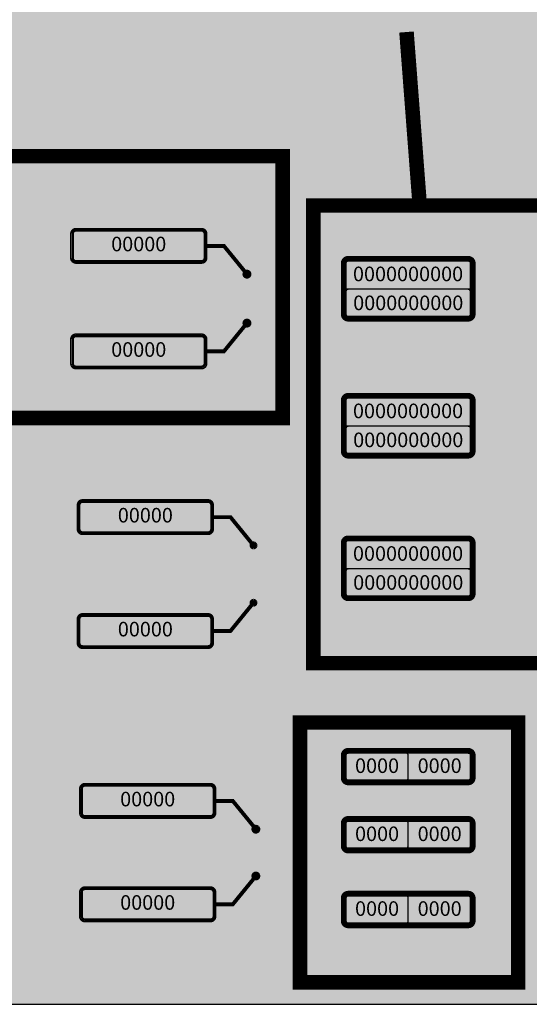
# Model space of a CAD drawing. Units: millimetres. Extents: x 14 to 2013, y -1598 to -344.
# Drawn here: x 807 to 877, y -641 to -506 of the extents above; entities that cross this region are included whole.
import ezdxf
from ezdxf.enums import TextEntityAlignment as Align

# ---------------------------------------------------------------- set-up
doc = ezdxf.new("R2010")
doc.units = ezdxf.units.MM
doc.header["$LTSCALE"] = 1000
doc.layers.add('00NPLT', color=21, linetype='Continuous', plot=False)
for name, color, linetype in [('00TEXTBOX1', 7, 'Continuous'), ('00TEXTBOX2', 7, 'Continuous'), ('00수정', 1, 'Continuous')]:
    doc.layers.add(name, color=color, linetype=linetype)
doc.styles.add('맑은고딕', font='malgunbd.ttf')

msp = doc.modelspace()

# ---------------------------------------------------------------- hatches: boundary and pattern name
at = {"layer": '00TEXTBOX1', "true_color": 0x666666}
h = msp.add_hatch(color=251, dxfattribs=at)
edge = h.paths.add_edge_path()
edge.add_line((814.47, -534.78), (831.73, -534.78))
edge.add_arc((831.73, -535.24), 0.455, 0, 90, ccw=False)
edge.add_line((832.18, -535.24), (832.18, -538.55))
edge.add_arc((831.73, -538.55), 0.455, -90, 0, ccw=False)
edge.add_line((831.73, -539.01), (814.47, -539.01))
edge.add_arc((814.47, -538.55), 0.455, 180, 270, ccw=False)
edge.add_line((814.02, -538.55), (814.02, -535.24))
edge.add_arc((814.47, -535.24), 0.455, 90, 180, ccw=False)
at = {"layer": '00TEXTBOX1', "true_color": 0x1a1a1a}
h = msp.add_hatch(color=250, dxfattribs=at)
edge = h.paths.add_edge_path()
edge.add_arc((837.98, -540.78), 0.408, 247.5, 270, ccw=False)
edge.add_arc((837.98, -540.78), 0.408, 225, 247.5, ccw=False)
edge.add_arc((837.98, -540.78), 0.408, 202.5, 225, ccw=False)
edge.add_arc((837.98, -540.78), 0.408, 180, 202.5, ccw=False)
edge.add_arc((837.98, -540.78), 0.408, 157.5, 180, ccw=False)
edge.add_arc((837.98, -540.78), 0.408, 135, 157.5, ccw=False)
edge.add_arc((837.98, -540.78), 0.408, 112.5, 135, ccw=False)
edge.add_arc((837.98, -540.78), 0.408, 90, 112.5, ccw=False)
edge.add_arc((837.98, -540.78), 0.408, 67.5, 90, ccw=False)
edge.add_arc((837.98, -540.78), 0.408, 45, 67.5, ccw=False)
edge.add_arc((837.98, -540.78), 0.408, 22.5, 45, ccw=False)
edge.add_arc((837.98, -540.78), 0.408, 0, 22.5, ccw=False)
edge.add_arc((837.98, -540.78), 0.408, -22.5, 0, ccw=False)
edge.add_arc((837.98, -540.78), 0.408, 315, 337.5, ccw=False)
edge.add_arc((837.98, -540.78), 0.408, 292.5, 315, ccw=False)
edge.add_arc((837.98, -540.78), 0.408, 270, 292.5, ccw=False)
h = msp.add_hatch(color=250, dxfattribs=at)
edge = h.paths.add_edge_path()
edge.add_arc((837.98, -547.51), 0.408, 90, 112.5)
edge.add_arc((837.98, -547.51), 0.408, 112.5, 135)
edge.add_arc((837.98, -547.51), 0.408, 135, 157.5)
edge.add_arc((837.98, -547.51), 0.408, 157.5, 180)
edge.add_arc((837.98, -547.51), 0.408, 180, 202.5)
edge.add_arc((837.98, -547.51), 0.408, 202.5, 225)
edge.add_arc((837.98, -547.51), 0.408, 225, 247.5)
edge.add_arc((837.98, -547.51), 0.408, 247.5, 270)
edge.add_arc((837.98, -547.51), 0.408, 270, 292.5)
edge.add_arc((837.98, -547.51), 0.408, 292.5, 315)
edge.add_arc((837.98, -547.51), 0.408, 315, 337.5)
edge.add_arc((837.98, -547.51), 0.408, 337.5, 360)
edge.add_arc((837.98, -547.51), 0.408, 360, 382.5)
edge.add_arc((837.98, -547.51), 0.408, 22.5, 45)
edge.add_arc((837.98, -547.51), 0.408, 45, 67.5)
edge.add_arc((837.98, -547.51), 0.408, 67.5, 90)
at = {"layer": '00TEXTBOX1', "true_color": 0x666666}
h = msp.add_hatch(color=251, dxfattribs=at)
edge = h.paths.add_edge_path()
edge.add_line((814.47, -549.29), (831.73, -549.29))
edge.add_arc((831.73, -549.74), 0.455, 0, 90, ccw=False)
edge.add_line((832.18, -549.74), (832.18, -553.06))
edge.add_arc((831.73, -553.06), 0.455, -90, 0, ccw=False)
edge.add_line((831.73, -553.51), (814.47, -553.51))
edge.add_arc((814.47, -553.06), 0.455, 180, 270, ccw=False)
edge.add_line((814.02, -553.06), (814.02, -549.74))
edge.add_arc((814.47, -549.74), 0.455, 90, 180, ccw=False)
at = {"layer": '00TEXTBOX1', "true_color": 0x294b7a}
h = msp.add_hatch(color=167, dxfattribs=at)
edge = h.paths.add_edge_path()
edge.add_line((815.38, -572.06), (832.63, -572.06))
edge.add_arc((832.63, -572.52), 0.455, 0, 90, ccw=False)
edge.add_line((833.09, -572.52), (833.09, -575.84))
edge.add_arc((832.63, -575.84), 0.455, -90, 0, ccw=False)
edge.add_line((832.63, -576.29), (815.38, -576.29))
edge.add_arc((815.38, -575.84), 0.455, 180, 270, ccw=False)
edge.add_line((814.92, -575.84), (814.92, -572.52))
edge.add_arc((815.38, -572.52), 0.455, 90, 180, ccw=False)
at = {"layer": '00TEXTBOX1', "true_color": 0x396693}
h = msp.add_hatch(color=165, dxfattribs=at)
edge = h.paths.add_edge_path()
edge.add_arc((838.88, -578.07), 0.34, 247.5, 270, ccw=False)
edge.add_arc((838.88, -578.07), 0.34, 225, 247.5, ccw=False)
edge.add_arc((838.88, -578.07), 0.34, 202.5, 225, ccw=False)
edge.add_arc((838.88, -578.07), 0.34, 180, 202.5, ccw=False)
edge.add_arc((838.88, -578.07), 0.34, 157.5, 180, ccw=False)
edge.add_arc((838.88, -578.07), 0.34, 135, 157.5, ccw=False)
edge.add_arc((838.88, -578.07), 0.34, 112.5, 135, ccw=False)
edge.add_arc((838.88, -578.07), 0.34, 90, 112.5, ccw=False)
edge.add_arc((838.88, -578.07), 0.34, 67.5, 90, ccw=False)
edge.add_arc((838.88, -578.07), 0.34, 45, 67.5, ccw=False)
edge.add_arc((838.88, -578.07), 0.34, 22.5, 45, ccw=False)
edge.add_arc((838.88, -578.07), 0.34, 0, 22.5, ccw=False)
edge.add_arc((838.88, -578.07), 0.34, -22.5, 0, ccw=False)
edge.add_arc((838.88, -578.07), 0.34, 315, 337.5, ccw=False)
edge.add_arc((838.88, -578.07), 0.34, 292.5, 315, ccw=False)
edge.add_arc((838.88, -578.07), 0.34, 270, 292.5, ccw=False)
h = msp.add_hatch(color=165, dxfattribs=at)
edge = h.paths.add_edge_path()
edge.add_arc((838.88, -585.95), 0.34, 90, 112.5)
edge.add_arc((838.88, -585.95), 0.34, 112.5, 135)
edge.add_arc((838.88, -585.95), 0.34, 135, 157.5)
edge.add_arc((838.88, -585.95), 0.34, 157.5, 180)
edge.add_arc((838.88, -585.95), 0.34, 180, 202.5)
edge.add_arc((838.88, -585.95), 0.34, 202.5, 225)
edge.add_arc((838.88, -585.95), 0.34, 225, 247.5)
edge.add_arc((838.88, -585.95), 0.34, 247.5, 270)
edge.add_arc((838.88, -585.95), 0.34, 270, 292.5)
edge.add_arc((838.88, -585.95), 0.34, 292.5, 315)
edge.add_arc((838.88, -585.95), 0.34, 315, 337.5)
edge.add_arc((838.88, -585.95), 0.34, 337.5, 360)
edge.add_arc((838.88, -585.95), 0.34, 360, 382.5)
edge.add_arc((838.88, -585.95), 0.34, 22.5, 45)
edge.add_arc((838.88, -585.95), 0.34, 45, 67.5)
edge.add_arc((838.88, -585.95), 0.34, 67.5, 90)
at = {"layer": '00TEXTBOX1', "true_color": 0x294b7a}
h = msp.add_hatch(color=167, dxfattribs=at)
edge = h.paths.add_edge_path()
edge.add_line((815.38, -591.95), (832.63, -591.95))
edge.add_arc((832.63, -591.5), 0.455, 270, 360)
edge.add_line((833.09, -591.5), (833.09, -588.18))
edge.add_arc((832.63, -588.18), 0.455, 0, 90)
edge.add_line((832.63, -587.73), (815.38, -587.73))
edge.add_arc((815.38, -588.18), 0.455, 90, 180)
edge.add_line((814.92, -588.18), (814.92, -591.5))
edge.add_arc((815.38, -591.5), 0.455, 180, 270)
at = {"layer": '00TEXTBOX1', "true_color": 0xf51d05}
h = msp.add_hatch(color=1, dxfattribs=at)
edge = h.paths.add_edge_path()
edge.add_line((815.7, -611.08), (832.95, -611.08))
edge.add_arc((832.95, -611.54), 0.455, 0, 90, ccw=False)
edge.add_line((833.41, -611.54), (833.41, -614.85))
edge.add_arc((832.95, -614.85), 0.455, -90, 0, ccw=False)
edge.add_line((832.95, -615.31), (815.7, -615.31))
edge.add_arc((815.7, -614.85), 0.455, 180, 270, ccw=False)
edge.add_line((815.25, -614.85), (815.25, -611.54))
edge.add_arc((815.7, -611.54), 0.455, 90, 180, ccw=False)
at = {"layer": '00TEXTBOX1', "true_color": 0xfa341e}
h = msp.add_hatch(color=20, dxfattribs=at)
edge = h.paths.add_edge_path()
edge.add_arc((839.21, -617.08), 0.408, 247.5, 270, ccw=False)
edge.add_arc((839.21, -617.08), 0.408, 225, 247.5, ccw=False)
edge.add_arc((839.21, -617.08), 0.408, 202.5, 225, ccw=False)
edge.add_arc((839.21, -617.08), 0.408, 180, 202.5, ccw=False)
edge.add_arc((839.21, -617.08), 0.408, 157.5, 180, ccw=False)
edge.add_arc((839.21, -617.08), 0.408, 135, 157.5, ccw=False)
edge.add_arc((839.21, -617.08), 0.408, 112.5, 135, ccw=False)
edge.add_arc((839.21, -617.08), 0.408, 90, 112.5, ccw=False)
edge.add_arc((839.21, -617.08), 0.408, 67.5, 90, ccw=False)
edge.add_arc((839.21, -617.08), 0.408, 45, 67.5, ccw=False)
edge.add_arc((839.21, -617.08), 0.408, 22.5, 45, ccw=False)
edge.add_arc((839.21, -617.08), 0.408, 0, 22.5, ccw=False)
edge.add_arc((839.21, -617.08), 0.408, -22.5, 0, ccw=False)
edge.add_arc((839.21, -617.08), 0.408, 315, 337.5, ccw=False)
edge.add_arc((839.21, -617.08), 0.408, 292.5, 315, ccw=False)
edge.add_arc((839.21, -617.08), 0.408, 270, 292.5, ccw=False)
h = msp.add_hatch(color=20, dxfattribs=at)
edge = h.paths.add_edge_path()
edge.add_arc((839.21, -623.52), 0.408, 90, 112.5)
edge.add_arc((839.21, -623.52), 0.408, 112.5, 135)
edge.add_arc((839.21, -623.52), 0.408, 135, 157.5)
edge.add_arc((839.21, -623.52), 0.408, 157.5, 180)
edge.add_arc((839.21, -623.52), 0.408, 180, 202.5)
edge.add_arc((839.21, -623.52), 0.408, 202.5, 225)
edge.add_arc((839.21, -623.52), 0.408, 225, 247.5)
edge.add_arc((839.21, -623.52), 0.408, 247.5, 270)
edge.add_arc((839.21, -623.52), 0.408, 270, 292.5)
edge.add_arc((839.21, -623.52), 0.408, 292.5, 315)
edge.add_arc((839.21, -623.52), 0.408, 315, 337.5)
edge.add_arc((839.21, -623.52), 0.408, 337.5, 360)
edge.add_arc((839.21, -623.52), 0.408, 360, 382.5)
edge.add_arc((839.21, -623.52), 0.408, 22.5, 45)
edge.add_arc((839.21, -623.52), 0.408, 45, 67.5)
edge.add_arc((839.21, -623.52), 0.408, 67.5, 90)
at = {"layer": '00TEXTBOX1', "true_color": 0xf51d05}
h = msp.add_hatch(color=1, dxfattribs=at)
edge = h.paths.add_edge_path()
edge.add_line((815.7, -629.52), (832.95, -629.52))
edge.add_arc((832.95, -629.06), 0.455, 270, 360)
edge.add_line((833.41, -629.06), (833.41, -625.75))
edge.add_arc((832.95, -625.75), 0.455, 0, 90)
edge.add_line((832.95, -625.29), (815.7, -625.29))
edge.add_arc((815.7, -625.75), 0.455, 90, 180)
edge.add_line((815.25, -625.75), (815.25, -629.06))
edge.add_arc((815.7, -629.06), 0.455, 180, 270)
at = {"layer": '00TEXTBOX2', "true_color": 0xcccccc}
h = msp.add_hatch(color=254, dxfattribs=at)
edge = h.paths.add_edge_path()
edge.add_line((851.29, -542.79), (851.29, -539.28))
edge.add_arc((851.89, -539.28), 0.6, 90, 180, ccw=False)
edge.add_line((851.89, -538.68), (868.42, -538.68))
edge.add_arc((868.42, -539.28), 0.6, 0, 90, ccw=False)
edge.add_line((869.02, -539.28), (869.02, -542.87))
edge.add_line((869.02, -542.87), (851.29, -542.87))
edge.add_line((851.29, -542.87), (851.29, -542.79))
h = msp.add_hatch(color=254, dxfattribs=at)
edge = h.paths.add_edge_path()
edge.add_line((851.29, -542.87), (851.29, -546.3))
edge.add_arc((851.89, -546.3), 0.6, 180, 270)
edge.add_line((851.89, -546.9), (868.42, -546.9))
edge.add_arc((868.42, -546.3), 0.6, 270, 360)
edge.add_line((869.02, -546.3), (869.02, -542.87))
edge.add_line((869.02, -542.87), (868.42, -542.87))
edge.add_arc((868.42, -543.17), 0.3, 0, 90, ccw=False)
edge.add_line((868.72, -543.17), (868.72, -546.3))
edge.add_arc((868.42, -546.3), 0.3, -90, 0, ccw=False)
edge.add_line((868.42, -546.6), (851.89, -546.6))
edge.add_arc((851.89, -546.3), 0.3, 180, 270, ccw=False)
edge.add_line((851.59, -546.3), (851.59, -543.17))
edge.add_arc((851.89, -543.17), 0.3, 90, 180, ccw=False)
edge.add_line((851.89, -542.87), (851.29, -542.87))
at = {"layer": '00TEXTBOX2', "true_color": 0xffffff}
h = msp.add_hatch(color=7, dxfattribs=at)
edge = h.paths.add_edge_path()
edge.add_line((851.59, -543.17), (851.59, -546.3))
edge.add_arc((851.89, -546.3), 0.3, 180, 270)
edge.add_line((851.89, -546.6), (868.42, -546.6))
edge.add_arc((868.42, -546.3), 0.3, 270, 360)
edge.add_line((868.72, -546.3), (868.72, -543.17))
edge.add_arc((868.42, -543.17), 0.3, 360, 450)
edge.add_line((868.42, -542.87), (851.89, -542.87))
edge.add_arc((851.89, -543.17), 0.3, 90, 180)
at = {"layer": '00TEXTBOX2', "true_color": 0xd0dfec}
h = msp.add_hatch(color=254, dxfattribs=at)
edge = h.paths.add_edge_path()
edge.add_line((851.29, -561.62), (851.29, -558.11))
edge.add_arc((851.89, -558.11), 0.6, 90, 180, ccw=False)
edge.add_line((851.89, -557.51), (868.42, -557.51))
edge.add_arc((868.42, -558.11), 0.6, 0, 90, ccw=False)
edge.add_line((869.02, -558.11), (869.02, -561.69))
edge.add_line((869.02, -561.69), (851.29, -561.69))
edge.add_line((851.29, -561.69), (851.29, -561.62))
h = msp.add_hatch(color=254, dxfattribs=at)
edge = h.paths.add_edge_path()
edge.add_line((851.29, -561.69), (851.29, -565.13))
edge.add_arc((851.89, -565.13), 0.6, 180, 270)
edge.add_line((851.89, -565.73), (868.42, -565.73))
edge.add_arc((868.42, -565.13), 0.6, 270, 360)
edge.add_line((869.02, -565.13), (869.02, -561.69))
edge.add_line((869.02, -561.69), (868.42, -561.69))
edge.add_arc((868.42, -561.99), 0.3, 0, 90, ccw=False)
edge.add_line((868.72, -561.99), (868.72, -565.13))
edge.add_arc((868.42, -565.13), 0.3, -90, 0, ccw=False)
edge.add_line((868.42, -565.43), (851.89, -565.43))
edge.add_arc((851.89, -565.13), 0.3, 180, 270, ccw=False)
edge.add_line((851.59, -565.13), (851.59, -561.99))
edge.add_arc((851.89, -561.99), 0.3, 90, 180, ccw=False)
edge.add_line((851.89, -561.69), (851.29, -561.69))
at = {"layer": '00TEXTBOX2', "true_color": 0xffffff}
h = msp.add_hatch(color=7, dxfattribs=at)
edge = h.paths.add_edge_path()
edge.add_line((851.59, -561.99), (851.59, -565.13))
edge.add_arc((851.89, -565.13), 0.3, 180, 270)
edge.add_line((851.89, -565.43), (868.42, -565.43))
edge.add_arc((868.42, -565.13), 0.3, 270, 360)
edge.add_line((868.72, -565.13), (868.72, -561.99))
edge.add_arc((868.42, -561.99), 0.3, 360, 450)
edge.add_line((868.42, -561.69), (851.89, -561.69))
edge.add_arc((851.89, -561.99), 0.3, 90, 180)
at = {"layer": '00TEXTBOX2', "true_color": 0xffd6cc}
h = msp.add_hatch(color=254, dxfattribs=at)
edge = h.paths.add_edge_path()
edge.add_line((851.29, -581.22), (851.29, -577.71))
edge.add_arc((851.89, -577.71), 0.6, 90, 180, ccw=False)
edge.add_line((851.89, -577.11), (868.42, -577.11))
edge.add_arc((868.42, -577.71), 0.6, 0, 90, ccw=False)
edge.add_line((869.02, -577.71), (869.02, -581.29))
edge.add_line((869.02, -581.29), (851.29, -581.29))
edge.add_line((851.29, -581.29), (851.29, -581.22))
h = msp.add_hatch(color=254, dxfattribs=at)
edge = h.paths.add_edge_path()
edge.add_line((851.29, -581.29), (851.29, -584.73))
edge.add_arc((851.89, -584.73), 0.6, 180, 270)
edge.add_line((851.89, -585.33), (868.42, -585.33))
edge.add_arc((868.42, -584.73), 0.6, 270, 360)
edge.add_line((869.02, -584.73), (869.02, -581.29))
edge.add_line((869.02, -581.29), (868.42, -581.29))
edge.add_arc((868.42, -581.59), 0.3, 0, 90, ccw=False)
edge.add_line((868.72, -581.59), (868.72, -584.73))
edge.add_arc((868.42, -584.73), 0.3, -90, 0, ccw=False)
edge.add_line((868.42, -585.03), (851.89, -585.03))
edge.add_arc((851.89, -584.73), 0.3, 180, 270, ccw=False)
edge.add_line((851.59, -584.73), (851.59, -581.59))
edge.add_arc((851.89, -581.59), 0.3, 90, 180, ccw=False)
edge.add_line((851.89, -581.29), (851.29, -581.29))
at = {"layer": '00TEXTBOX2', "true_color": 0xffffff}
h = msp.add_hatch(color=7, dxfattribs=at)
edge = h.paths.add_edge_path()
edge.add_line((851.59, -581.59), (851.59, -584.73))
edge.add_arc((851.89, -584.73), 0.3, 180, 270)
edge.add_line((851.89, -585.03), (868.42, -585.03))
edge.add_arc((868.42, -584.73), 0.3, 270, 360)
edge.add_line((868.72, -584.73), (868.72, -581.59))
edge.add_arc((868.42, -581.59), 0.3, 360, 450)
edge.add_line((868.42, -581.29), (851.89, -581.29))
edge.add_arc((851.89, -581.59), 0.3, 90, 180)
h = msp.add_hatch(color=7, dxfattribs=at)
edge = h.paths.add_edge_path()
edge.add_line((851.59, -606.91), (851.59, -610.04))
edge.add_arc((851.89, -610.04), 0.3, 180, 270)
edge.add_line((851.89, -610.34), (868.42, -610.34))
edge.add_arc((868.42, -610.04), 0.3, 270, 360)
edge.add_line((868.72, -610.04), (868.72, -606.91))
edge.add_arc((868.42, -606.91), 0.3, 0, 90)
edge.add_line((868.42, -606.61), (851.89, -606.61))
edge.add_arc((851.89, -606.91), 0.3, 90, 180)
at = {"layer": '00TEXTBOX2', "true_color": 0x294b7a}
h = msp.add_hatch(color=167, dxfattribs=at)
h.dxf.hatch_style = 2
edge = h.paths.add_edge_path()
edge.add_arc((859.86, -606.91), 0.3, 0, 90)
edge.add_line((859.86, -606.61), (851.89, -606.61))
edge.add_arc((851.89, -606.91), 0.3, 90, 180)
edge.add_line((851.59, -606.91), (851.59, -610.04))
edge.add_arc((851.89, -610.04), 0.3, 180, 270)
edge.add_line((851.89, -610.34), (859.86, -610.34))
edge.add_arc((859.86, -610.04), 0.3, 270, 360)
edge.add_line((860.16, -610.04), (860.16, -606.91))
at = {"layer": '00TEXTBOX2', "true_color": 0xffffff}
h = msp.add_hatch(color=7, dxfattribs=at)
edge = h.paths.add_edge_path()
edge.add_line((851.59, -616.27), (851.59, -619.41))
edge.add_arc((851.89, -619.41), 0.3, 180, 270)
edge.add_line((851.89, -619.71), (868.42, -619.71))
edge.add_arc((868.42, -619.41), 0.3, 270, 360)
edge.add_line((868.72, -619.41), (868.72, -616.27))
edge.add_arc((868.42, -616.27), 0.3, 0, 90)
edge.add_line((868.42, -615.97), (851.89, -615.97))
edge.add_arc((851.89, -616.27), 0.3, 90, 180)
at = {"layer": '00TEXTBOX2', "true_color": 0xf51d05}
h = msp.add_hatch(color=1, dxfattribs=at)
edge = h.paths.add_edge_path()
edge.add_arc((859.86, -616.27), 0.3, 0, 90)
edge.add_line((859.86, -615.97), (851.89, -615.97))
edge.add_arc((851.89, -616.27), 0.3, 90, 180)
edge.add_line((851.59, -616.27), (851.59, -619.41))
edge.add_arc((851.89, -619.41), 0.3, 180, 270)
edge.add_line((851.89, -619.71), (859.86, -619.71))
edge.add_arc((859.86, -619.41), 0.3, 270, 360)
edge.add_line((860.16, -619.41), (860.16, -616.27))
at = {"layer": '00TEXTBOX2', "true_color": 0xffffff}
h = msp.add_hatch(color=7, dxfattribs=at)
edge = h.paths.add_edge_path()
edge.add_line((851.59, -626.55), (851.59, -629.69))
edge.add_arc((851.89, -629.69), 0.3, 180, 270)
edge.add_line((851.89, -629.99), (868.42, -629.99))
edge.add_arc((868.42, -629.69), 0.3, 270, 360)
edge.add_line((868.72, -629.69), (868.72, -626.55))
edge.add_arc((868.42, -626.55), 0.3, 0, 90)
edge.add_line((868.42, -626.25), (851.89, -626.25))
edge.add_arc((851.89, -626.55), 0.3, 90, 180)
at = {"layer": '00TEXTBOX2', "true_color": 0x505050}
h = msp.add_hatch(color=251, dxfattribs=at)
h.dxf.hatch_style = 2
edge = h.paths.add_edge_path()
edge.add_arc((859.86, -626.55), 0.3, 0, 90)
edge.add_line((859.86, -626.25), (851.89, -626.25))
edge.add_arc((851.89, -626.55), 0.3, 90, 180)
edge.add_line((851.59, -626.55), (851.59, -629.69))
edge.add_arc((851.89, -629.69), 0.3, 180, 270)
edge.add_line((851.89, -629.99), (859.86, -629.99))
edge.add_arc((859.86, -629.69), 0.3, 270, 360)
edge.add_line((860.16, -629.69), (860.16, -626.55))

# ---------------------------------------------------------------- linework, layer by layer
at = {"color": 7, "true_color": 0xffffff}
msp.add_lwpolyline([(546.89, -641.15), (966.89, -641.15), (966.89, -344.15), (546.89, -344.15)], close=True, dxfattribs=at)
at = {"color": 252}
msp.add_solid([(546.89, -344.15), (546.89, -641.15), (1806.89, -344.15), (1806.89, -641.15)], dxfattribs=at)
at = {"layer": '00NPLT'}
for points in [[(851.29, -542.79), (851.29, -539.28, -0.414214), (851.89, -538.68), (868.42, -538.68, -0.414214), (869.02, -539.28), (869.02, -542.87), (851.29, -542.87)], [(851.29, -542.87), (851.29, -546.3, 0.414214), (851.89, -546.9), (868.42, -546.9, 0.414214), (869.02, -546.3), (869.02, -542.87), (868.42, -542.87, -0.414214), (868.72, -543.17), (868.72, -546.3, -0.414214), (868.42, -546.6), (851.89, -546.6, -0.414214), (851.59, -546.3), (851.59, -543.17, -0.414214), (851.89, -542.87)], [(851.59, -543.17), (851.59, -546.3, 0.414214), (851.89, -546.6), (868.42, -546.6, 0.414214), (868.72, -546.3), (868.72, -543.17, 0.414214), (868.42, -542.87), (851.89, -542.87, 0.414214)], [(851.29, -561.62), (851.29, -558.11, -0.414214), (851.89, -557.51), (868.42, -557.51, -0.414214), (869.02, -558.11), (869.02, -561.69), (851.29, -561.69)], [(851.29, -561.69), (851.29, -565.13, 0.414214), (851.89, -565.73), (868.42, -565.73, 0.414214), (869.02, -565.13), (869.02, -561.69), (868.42, -561.69, -0.414214), (868.72, -561.99), (868.72, -565.13, -0.414214), (868.42, -565.43), (851.89, -565.43, -0.414214), (851.59, -565.13), (851.59, -561.99, -0.414214), (851.89, -561.69)], [(851.59, -561.99), (851.59, -565.13, 0.414214), (851.89, -565.43), (868.42, -565.43, 0.414214), (868.72, -565.13), (868.72, -561.99, 0.414214), (868.42, -561.69), (851.89, -561.69, 0.414214)], [(851.29, -581.22), (851.29, -577.71, -0.414214), (851.89, -577.11), (868.42, -577.11, -0.414214), (869.02, -577.71), (869.02, -581.29), (851.29, -581.29)], [(851.29, -581.29), (851.29, -584.73, 0.414214), (851.89, -585.33), (868.42, -585.33, 0.414214), (869.02, -584.73), (869.02, -581.29), (868.42, -581.29, -0.414214), (868.72, -581.59), (868.72, -584.73, -0.414214), (868.42, -585.03), (851.89, -585.03, -0.414214), (851.59, -584.73), (851.59, -581.59, -0.414214), (851.89, -581.29)], [(851.59, -581.59), (851.59, -584.73, 0.414214), (851.89, -585.03), (868.42, -585.03, 0.414214), (868.72, -584.73), (868.72, -581.59, 0.414214), (868.42, -581.29), (851.89, -581.29, 0.414214)], [(851.29, -606.53), (851.29, -606.91, -0.414214), (851.89, -606.31), (868.42, -606.31, -0.414214), (869.02, -606.91), (869.02, -606.61), (851.29, -606.61)], [(851.29, -606.61), (851.29, -610.04, 0.414214), (851.89, -610.64), (868.42, -610.64, 0.414214), (869.02, -610.04), (869.02, -606.61), (868.42, -606.61, -0.414214), (868.72, -606.91), (868.72, -610.04, -0.414214), (868.42, -610.34), (851.89, -610.34, -0.414214), (851.59, -610.04), (851.59, -606.91, -0.414214), (851.89, -606.61)], [(851.59, -606.91), (851.59, -610.04, 0.414214), (851.89, -610.34), (868.42, -610.34, 0.414214), (868.72, -610.04), (868.72, -606.91, 0.414214), (868.42, -606.61), (851.89, -606.61, 0.414214)], [(860.16, -606.91, 0.414214), (859.86, -606.61), (851.89, -606.61, 0.414214), (851.59, -606.91), (851.59, -610.04, 0.414214), (851.89, -610.34), (859.86, -610.34, 0.414214), (860.16, -610.04)], [(851.29, -615.9), (851.29, -616.27, -0.414214), (851.89, -615.67), (868.42, -615.67, -0.414214), (869.02, -616.27), (869.02, -615.97), (851.29, -615.97)], [(851.29, -615.97), (851.29, -619.41, 0.414214), (851.89, -620.01), (868.42, -620.01, 0.414214), (869.02, -619.41), (869.02, -615.97), (868.42, -615.97, -0.414214), (868.72, -616.27), (868.72, -619.41, -0.414214), (868.42, -619.71), (851.89, -619.71, -0.414214), (851.59, -619.41), (851.59, -616.27, -0.414214), (851.89, -615.97)], [(851.59, -616.27), (851.59, -619.41, 0.414214), (851.89, -619.71), (868.42, -619.71, 0.414214), (868.72, -619.41), (868.72, -616.27, 0.414214), (868.42, -615.97), (851.89, -615.97, 0.414214)], [(860.16, -616.27, 0.414214), (859.86, -615.97), (851.89, -615.97, 0.414214), (851.59, -616.27), (851.59, -619.41, 0.414214), (851.89, -619.71), (859.86, -619.71, 0.414214), (860.16, -619.41)], [(851.29, -626.18), (851.29, -626.55, -0.414214), (851.89, -625.95), (868.42, -625.95, -0.414214), (869.02, -626.55), (869.02, -626.25), (851.29, -626.25)], [(851.29, -626.25), (851.29, -629.69, 0.414214), (851.89, -630.29), (868.42, -630.29, 0.414214), (869.02, -629.69), (869.02, -626.25), (868.42, -626.25, -0.414214), (868.72, -626.55), (868.72, -629.69, -0.414214), (868.42, -629.99), (851.89, -629.99, -0.414214), (851.59, -629.69), (851.59, -626.55, -0.414214), (851.89, -626.25)], [(851.59, -626.55), (851.59, -629.69, 0.414214), (851.89, -629.99), (868.42, -629.99, 0.414214), (868.72, -629.69), (868.72, -626.55, 0.414214), (868.42, -626.25), (851.89, -626.25, 0.414214)], [(860.16, -626.55, 0.414214), (859.86, -626.25), (851.89, -626.25, 0.414214), (851.59, -626.55), (851.59, -629.69, 0.414214), (851.89, -629.99), (859.86, -629.99, 0.414214), (860.16, -629.69)]]:
    msp.add_lwpolyline(points, format="xyb", close=True, dxfattribs=at)
at = {"layer": '00TEXTBOX1', "color": 7, "true_color": 0xffffff, "flags": 128}
for points, const_width in [([(814.47, -534.52), (831.73, -534.52, -0.414214), (832.45, -535.24), (832.45, -538.55, -0.414214), (831.73, -539.27), (814.47, -539.27, -0.414214), (813.75, -538.55), (813.75, -535.24, -0.414214)], 0.2), ([(837.98, -541.19, -0.098491), (837.82, -541.16, -0.098491), (837.69, -541.07, -0.098491), (837.6, -540.94, -0.098491), (837.57, -540.78, -0.098491), (837.6, -540.63, -0.098491), (837.69, -540.5, -0.098491), (837.82, -540.41, -0.098491), (837.98, -540.38, -0.098491), (838.13, -540.41, -0.098491), (838.27, -540.5, -0.098491), (838.36, -540.63, -0.098491), (838.39, -540.78, -0.098491), (838.36, -540.94, -0.098491), (838.27, -541.07, -0.098491), (838.13, -541.16, -0.098491)], 0.41), ([(837.98, -547.1, 0.098491), (837.82, -547.13, 0.098491), (837.69, -547.22, 0.098491), (837.6, -547.36, 0.098491), (837.57, -547.51, 0.098491), (837.6, -547.67, 0.098491), (837.69, -547.8, 0.098491), (837.82, -547.89, 0.098491), (837.98, -547.92, 0.098491), (838.13, -547.89, 0.098491), (838.27, -547.8, 0.098491), (838.36, -547.67, 0.098491), (838.39, -547.51, 0.098491), (838.36, -547.36, 0.098491), (838.27, -547.22, 0.098491), (838.13, -547.13, 0.098491)], 0.41), ([(814.47, -549.02), (831.73, -549.02, -0.414214), (832.45, -549.74), (832.45, -553.06, -0.414214), (831.73, -553.78), (814.47, -553.78, -0.414214), (813.75, -553.06), (813.75, -549.74, -0.414214)], 0.2), ([(815.38, -571.8), (832.63, -571.8, -0.414214), (833.35, -572.52), (833.35, -575.84, -0.414214), (832.63, -576.56), (815.38, -576.56, -0.414214), (814.66, -575.84), (814.66, -572.52, -0.414214)], 0.2), ([(838.88, -578.41, -0.098491), (838.75, -578.38, -0.098491), (838.64, -578.31, -0.098491), (838.57, -578.2, -0.098491), (838.54, -578.07, -0.098491), (838.57, -577.94, -0.098491), (838.64, -577.83, -0.098491), (838.75, -577.75, -0.098491), (838.88, -577.73, -0.098491), (839.01, -577.75, -0.098491), (839.12, -577.83, -0.098491), (839.2, -577.94, -0.098491), (839.22, -578.07, -0.098491), (839.2, -578.2, -0.098491), (839.12, -578.31, -0.098491), (839.01, -578.38, -0.098491)], 0.4), ([(838.88, -585.61, 0.098491), (838.75, -585.64, 0.098491), (838.64, -585.71, 0.098491), (838.57, -585.82, 0.098491), (838.54, -585.95, 0.098491), (838.57, -586.08, 0.098491), (838.64, -586.19, 0.098491), (838.75, -586.26, 0.098491), (838.88, -586.29, 0.098491), (839.01, -586.26, 0.098491), (839.12, -586.19, 0.098491), (839.2, -586.08, 0.098491), (839.22, -585.95, 0.098491), (839.2, -585.82, 0.098491), (839.12, -585.71, 0.098491), (839.01, -585.64, 0.098491)], 0.4), ([(815.38, -592.22), (832.63, -592.22, 0.414214), (833.35, -591.5), (833.35, -588.18, 0.414214), (832.63, -587.46), (815.38, -587.46, 0.414214), (814.66, -588.18), (814.66, -591.5, 0.414214)], 0.2), ([(815.7, -610.81), (832.95, -610.81, -0.414214), (833.68, -611.54), (833.68, -614.85, -0.414214), (832.95, -615.57), (815.7, -615.57, -0.414214), (814.98, -614.85), (814.98, -611.54, -0.414214)], 0.2), ([(839.21, -617.49, -0.098491), (839.05, -617.46, -0.098491), (838.92, -617.37, -0.098491), (838.83, -617.24, -0.098491), (838.8, -617.08, -0.098491), (838.83, -616.93, -0.098491), (838.92, -616.79, -0.098491), (839.05, -616.71, -0.098491), (839.21, -616.68, -0.098491), (839.36, -616.71, -0.098491), (839.49, -616.79, -0.098491), (839.58, -616.93, -0.098491), (839.61, -617.08, -0.098491), (839.58, -617.24, -0.098491), (839.49, -617.37, -0.098491), (839.36, -617.46, -0.098491)], 0.41), ([(839.21, -623.11, 0.098491), (839.05, -623.14, 0.098491), (838.92, -623.23, 0.098491), (838.83, -623.36, 0.098491), (838.8, -623.52, 0.098491), (838.83, -623.67, 0.098491), (838.92, -623.81, 0.098491), (839.05, -623.89, 0.098491), (839.21, -623.92, 0.098491), (839.36, -623.89, 0.098491), (839.49, -623.81, 0.098491), (839.58, -623.67, 0.098491), (839.61, -623.52, 0.098491), (839.58, -623.36, 0.098491), (839.49, -623.23, 0.098491), (839.36, -623.14, 0.098491)], 0.41), ([(815.7, -629.79), (832.95, -629.79, 0.414214), (833.68, -629.06), (833.68, -625.75, 0.414214), (832.95, -625.03), (815.7, -625.03, 0.414214), (814.98, -625.75), (814.98, -629.06, 0.414214)], 0.2)]:
    msp.add_lwpolyline(points, format="xyb", close=True, dxfattribs=dict(at, const_width=const_width))
at = {"layer": '00TEXTBOX1', "color": 253, "true_color": 0xa1a1a1, "const_width": 0.333, "flags": 128}
for points in [[(814.47, -534.78), (831.73, -534.78, -0.414214), (832.18, -535.24), (832.18, -538.55, -0.414214), (831.73, -539.01), (814.47, -539.01, -0.414214), (814.02, -538.55), (814.02, -535.24, -0.414214)], [(814.47, -549.29), (831.73, -549.29, -0.414214), (832.18, -549.74), (832.18, -553.06, -0.414214), (831.73, -553.51), (814.47, -553.51, -0.414214), (814.02, -553.06), (814.02, -549.74, -0.414214)]]:
    msp.add_lwpolyline(points, format="xyb", close=True, dxfattribs=at)
at = {"layer": '00TEXTBOX1', "color": 250, "true_color": 0x1a1a1a, "const_width": 0.267, "flags": 128}
for points in [[(832.18, -536.9), (834.81, -536.9), (837.98, -540.78)], [(832.18, -551.4), (834.81, -551.4), (837.98, -547.51)]]:
    msp.add_lwpolyline(points, dxfattribs=at)
at = {"layer": '00TEXTBOX1', "color": 7, "true_color": 0xffffff, "const_width": 0.533, "flags": 128}
for points in [[(832.45, -536.9), (834.81, -536.9), (837.98, -540.78)], [(832.45, -551.4), (834.81, -551.4), (837.98, -547.51)], [(833.35, -574.18), (835.71, -574.18), (838.88, -578.07)], [(833.35, -589.84), (835.71, -589.84), (838.88, -585.95)], [(833.68, -613.19), (836.03, -613.19), (839.21, -617.08)], [(833.68, -627.41), (836.03, -627.41), (839.21, -623.52)]]:
    msp.add_lwpolyline(points, dxfattribs=at)
at = {"layer": '00TEXTBOX1', "color": 250, "true_color": 0x1a1a1a, "const_width": 0.161, "flags": 128}
for points in [[(837.98, -541.19, -0.098491), (837.82, -541.16, -0.098491), (837.69, -541.07, -0.098491), (837.6, -540.94, -0.098491), (837.57, -540.78, -0.098491), (837.6, -540.63, -0.098491), (837.69, -540.5, -0.098491), (837.82, -540.41, -0.098491), (837.98, -540.38, -0.098491), (838.13, -540.41, -0.098491), (838.27, -540.5, -0.098491), (838.36, -540.63, -0.098491), (838.39, -540.78, -0.098491), (838.36, -540.94, -0.098491), (838.27, -541.07, -0.098491), (838.13, -541.16, -0.098491)], [(837.98, -547.1, 0.098491), (837.82, -547.13, 0.098491), (837.69, -547.22, 0.098491), (837.6, -547.36, 0.098491), (837.57, -547.51, 0.098491), (837.6, -547.67, 0.098491), (837.69, -547.8, 0.098491), (837.82, -547.89, 0.098491), (837.98, -547.92, 0.098491), (838.13, -547.89, 0.098491), (838.27, -547.8, 0.098491), (838.36, -547.67, 0.098491), (838.39, -547.51, 0.098491), (838.36, -547.36, 0.098491), (838.27, -547.22, 0.098491), (838.13, -547.13, 0.098491)]]:
    msp.add_lwpolyline(points, format="xyb", close=True, dxfattribs=at)
at = {"layer": '00TEXTBOX1', "color": 153, "true_color": 0x79a5c8, "const_width": 0.333, "flags": 128}
for points in [[(815.38, -572.06), (832.63, -572.06, -0.414214), (833.09, -572.52), (833.09, -575.84, -0.414214), (832.63, -576.29), (815.38, -576.29, -0.414214), (814.92, -575.84), (814.92, -572.52, -0.414214)], [(815.38, -591.95), (832.63, -591.95, 0.414214), (833.09, -591.5), (833.09, -588.18, 0.414214), (832.63, -587.73), (815.38, -587.73, 0.414214), (814.92, -588.18), (814.92, -591.5, 0.414214)]]:
    msp.add_lwpolyline(points, format="xyb", close=True, dxfattribs=at)
at = {"layer": '00TEXTBOX1', "color": 165, "true_color": 0x396693, "const_width": 0.267, "flags": 128}
for points in [[(833.09, -574.18), (835.71, -574.18), (838.88, -578.07)], [(833.09, -589.84), (835.71, -589.84), (838.88, -585.95)]]:
    msp.add_lwpolyline(points, dxfattribs=at)
at = {"layer": '00TEXTBOX1', "color": 165, "true_color": 0x396693, "const_width": 0.134, "flags": 128}
for points in [[(838.88, -578.41, -0.098491), (838.75, -578.38, -0.098491), (838.64, -578.31, -0.098491), (838.57, -578.2, -0.098491), (838.54, -578.07, -0.098491), (838.57, -577.94, -0.098491), (838.64, -577.83, -0.098491), (838.75, -577.75, -0.098491), (838.88, -577.73, -0.098491), (839.01, -577.75, -0.098491), (839.12, -577.83, -0.098491), (839.2, -577.94, -0.098491), (839.22, -578.07, -0.098491), (839.2, -578.2, -0.098491), (839.12, -578.31, -0.098491), (839.01, -578.38, -0.098491)], [(838.88, -585.61, 0.098491), (838.75, -585.64, 0.098491), (838.64, -585.71, 0.098491), (838.57, -585.82, 0.098491), (838.54, -585.95, 0.098491), (838.57, -586.08, 0.098491), (838.64, -586.19, 0.098491), (838.75, -586.26, 0.098491), (838.88, -586.29, 0.098491), (839.01, -586.26, 0.098491), (839.12, -586.19, 0.098491), (839.2, -586.08, 0.098491), (839.22, -585.95, 0.098491), (839.2, -585.82, 0.098491), (839.12, -585.71, 0.098491), (839.01, -585.64, 0.098491)]]:
    msp.add_lwpolyline(points, format="xyb", close=True, dxfattribs=at)
at = {"layer": '00TEXTBOX1', "color": 30, "true_color": 0xff6e3d, "const_width": 0.333, "flags": 128}
for points in [[(815.7, -611.08), (832.95, -611.08, -0.414214), (833.41, -611.54), (833.41, -614.85, -0.414214), (832.95, -615.31), (815.7, -615.31, -0.414214), (815.25, -614.85), (815.25, -611.54, -0.414214)], [(815.7, -629.52), (832.95, -629.52, 0.414214), (833.41, -629.06), (833.41, -625.75, 0.414214), (832.95, -625.29), (815.7, -625.29, 0.414214), (815.25, -625.75), (815.25, -629.06, 0.414214)]]:
    msp.add_lwpolyline(points, format="xyb", close=True, dxfattribs=at)
at = {"layer": '00TEXTBOX1', "color": 20, "true_color": 0xfa341e, "const_width": 0.267, "flags": 128}
for points in [[(833.41, -613.19), (836.03, -613.19), (839.21, -617.08)], [(833.41, -627.41), (836.03, -627.41), (839.21, -623.52)]]:
    msp.add_lwpolyline(points, dxfattribs=at)
at = {"layer": '00TEXTBOX1', "color": 20, "true_color": 0xfa341e, "const_width": 0.161, "flags": 128}
for points in [[(839.21, -617.49, -0.098491), (839.05, -617.46, -0.098491), (838.92, -617.37, -0.098491), (838.83, -617.24, -0.098491), (838.8, -617.08, -0.098491), (838.83, -616.93, -0.098491), (838.92, -616.79, -0.098491), (839.05, -616.71, -0.098491), (839.21, -616.68, -0.098491), (839.36, -616.71, -0.098491), (839.49, -616.79, -0.098491), (839.58, -616.93, -0.098491), (839.61, -617.08, -0.098491), (839.58, -617.24, -0.098491), (839.49, -617.37, -0.098491), (839.36, -617.46, -0.098491)], [(839.21, -623.11, 0.098491), (839.05, -623.14, 0.098491), (838.92, -623.23, 0.098491), (838.83, -623.36, 0.098491), (838.8, -623.52, 0.098491), (838.83, -623.67, 0.098491), (838.92, -623.81, 0.098491), (839.05, -623.89, 0.098491), (839.21, -623.92, 0.098491), (839.36, -623.89, 0.098491), (839.49, -623.81, 0.098491), (839.58, -623.67, 0.098491), (839.61, -623.52, 0.098491), (839.58, -623.36, 0.098491), (839.49, -623.23, 0.098491), (839.36, -623.14, 0.098491)]]:
    msp.add_lwpolyline(points, format="xyb", close=True, dxfattribs=at)
at = {"layer": '00TEXTBOX2', "color": 7, "true_color": 0xffffff, "const_width": 0.8, "flags": 128}
for points in [[(851.29, -539.28, -0.414214), (851.89, -538.68), (868.42, -538.68, -0.414214), (869.02, -539.28), (869.02, -546.3, -0.414214), (868.42, -546.9), (851.89, -546.9, -0.414214), (851.29, -546.3)], [(851.29, -558.11, -0.414214), (851.89, -557.51), (868.42, -557.51, -0.414214), (869.02, -558.11), (869.02, -565.13, -0.414214), (868.42, -565.73), (851.89, -565.73, -0.414214), (851.29, -565.13)], [(851.29, -577.71, -0.414214), (851.89, -577.11), (868.42, -577.11, -0.414214), (869.02, -577.71), (869.02, -584.73, -0.414214), (868.42, -585.33), (851.89, -585.33, -0.414214), (851.29, -584.73)], [(851.29, -606.91, -0.414214), (851.89, -606.31), (868.42, -606.31, -0.414214), (869.02, -606.91), (869.02, -610.04, -0.414214), (868.42, -610.64), (851.89, -610.64, -0.414214), (851.29, -610.04)], [(851.29, -616.27, -0.414214), (851.89, -615.67), (868.42, -615.67, -0.414214), (869.02, -616.27), (869.02, -619.41, -0.414214), (868.42, -620.01), (851.89, -620.01, -0.414214), (851.29, -619.41)], [(851.29, -626.55, -0.414214), (851.89, -625.95), (868.42, -625.95, -0.414214), (869.02, -626.55), (869.02, -629.69, -0.414214), (868.42, -630.29), (851.89, -630.29, -0.414214), (851.29, -629.69)]]:
    msp.add_lwpolyline(points, format="xyb", close=True, dxfattribs=at)
at = {"layer": '00TEXTBOX2', "color": 250, "const_width": 0.3, "flags": 128}
msp.add_lwpolyline([(851.19, -539.28), (851.19, -546.3, 0.414214), (851.89, -547), (868.42, -547, 0.414214), (869.12, -546.3), (869.12, -539.28, 0.414214), (868.42, -538.58), (851.89, -538.58, 0.414214)], format="xyb", close=True, dxfattribs=at)
at = {"layer": '00TEXTBOX2', "color": 153, "true_color": 0x6594c3, "const_width": 0.3, "flags": 128}
msp.add_lwpolyline([(851.19, -558.11), (851.19, -565.13, 0.414214), (851.89, -565.83), (868.42, -565.83, 0.414214), (869.12, -565.13), (869.12, -558.11, 0.414214), (868.42, -557.41), (851.89, -557.41, 0.414214)], format="xyb", close=True, dxfattribs=at)
at = {"layer": '00TEXTBOX2', "color": 11, "true_color": 0xfc8173, "const_width": 0.3, "flags": 128}
msp.add_lwpolyline([(851.19, -577.71), (851.19, -584.73, 0.414214), (851.89, -585.43), (868.42, -585.43, 0.414214), (869.12, -584.73), (869.12, -577.71, 0.414214), (868.42, -577.01), (851.89, -577.01, 0.414214)], format="xyb", close=True, dxfattribs=at)
at = {"layer": '00TEXTBOX2', "color": 155, "true_color": 0x3c6b9a, "const_width": 0.3, "flags": 128}
msp.add_lwpolyline([(851.19, -606.91), (851.19, -610.04, 0.414214), (851.89, -610.74), (868.42, -610.74, 0.414214), (869.12, -610.04), (869.12, -606.91, 0.414214), (868.42, -606.21), (851.89, -606.21, 0.414214)], format="xyb", close=True, dxfattribs=at)
at = {"layer": '00TEXTBOX2', "color": 20, "true_color": 0xfb3d28, "const_width": 0.3, "flags": 128}
msp.add_lwpolyline([(851.19, -616.27), (851.19, -619.41, 0.414214), (851.89, -620.11), (868.42, -620.11, 0.414214), (869.12, -619.41), (869.12, -616.27, 0.414214), (868.42, -615.57), (851.89, -615.57, 0.414214)], format="xyb", close=True, dxfattribs=at)
at = {"layer": '00TEXTBOX2', "color": 250, "true_color": 0x3d3d3d, "const_width": 0.3, "flags": 128}
msp.add_lwpolyline([(851.19, -626.55), (851.19, -629.69, 0.414214), (851.89, -630.39), (868.42, -630.39, 0.414214), (869.12, -629.69), (869.12, -626.55, 0.414214), (868.42, -625.85), (851.89, -625.85, 0.414214)], format="xyb", close=True, dxfattribs=at)
at = {"layer": '00수정', "color": 2, "const_width": 2, "flags": 128}
msp.add_lwpolyline([(861.74, -531.35), (859.92, -507.5)], dxfattribs=at)
at = {"layer": '00수정', "const_width": 2, "flags": 128}
msp.add_lwpolyline([(556.12, -524.57), (842.9, -524.57), (842.9, -560.57), (556.12, -560.57)], close=True, dxfattribs=at)
at = {"layer": '00수정', "color": 2, "const_width": 2, "flags": 128}
for points in [[(847.11, -531.35), (899.28, -531.35), (899.28, -594.26), (847.11, -594.26)], [(845.27, -602.42), (875.27, -602.42), (875.27, -638.14), (845.27, -638.14)]]:
    msp.add_lwpolyline(points, close=True, dxfattribs=at)

# ---------------------------------------------------------------- texts
at = {"layer": '00TEXTBOX1', "color": 255, "style": '맑은고딕'}
for p in [(823.1, -536.9), (823.1, -551.4)]:
    msp.add_text('00000', height=2, dxfattribs=at).set_placement(p, align=Align.MIDDLE)
at = {"layer": '00TEXTBOX1', "color": 7, "true_color": 0xffffff, "style": '맑은고딕'}
for p in [(824.01, -574.18), (824.01, -589.84), (824.33, -613.2), (824.33, -627.41)]:
    msp.add_text('00000', height=2, dxfattribs=at).set_placement(p, align=Align.MIDDLE)
at = {"layer": '00TEXTBOX2', "color": 250, "true_color": 0x363636, "style": '맑은고딕'}
for s, p in [('0000000000', (860.13, -540.75)), ('0000000000', (860.16, -544.73)), ('0000', (864.48, -627.99))]:
    msp.add_text(s, height=2, dxfattribs=at).set_placement(p, align=Align.MIDDLE_CENTER)
at = {"layer": '00TEXTBOX2', "color": 157, "true_color": 0x31577d, "style": '맑은고딕'}
for s, p in [('0000000000', (860.13, -559.58)), ('0000000000', (860.16, -563.56)), ('0000', (864.48, -608.35))]:
    msp.add_text(s, height=2, dxfattribs=at).set_placement(p, align=Align.MIDDLE_CENTER)
at = {"layer": '00TEXTBOX2', "color": 1, "true_color": 0xf51d05, "style": '맑은고딕'}
for s, p in [('0000000000', (860.13, -579.18)), ('0000000000', (860.16, -583.16)), ('0000', (864.48, -617.71))]:
    msp.add_text(s, height=2, dxfattribs=at).set_placement(p, align=Align.MIDDLE_CENTER)
at = {"layer": '00TEXTBOX2', "color": 7, "true_color": 0xffffff, "style": '맑은고딕'}
for p in [(855.87, -608.35), (855.87, -617.71), (855.87, -627.99)]:
    msp.add_text('0000', height=2, dxfattribs=at).set_placement(p, align=Align.MIDDLE_CENTER)

doc.saveas('drawing.dxf')
